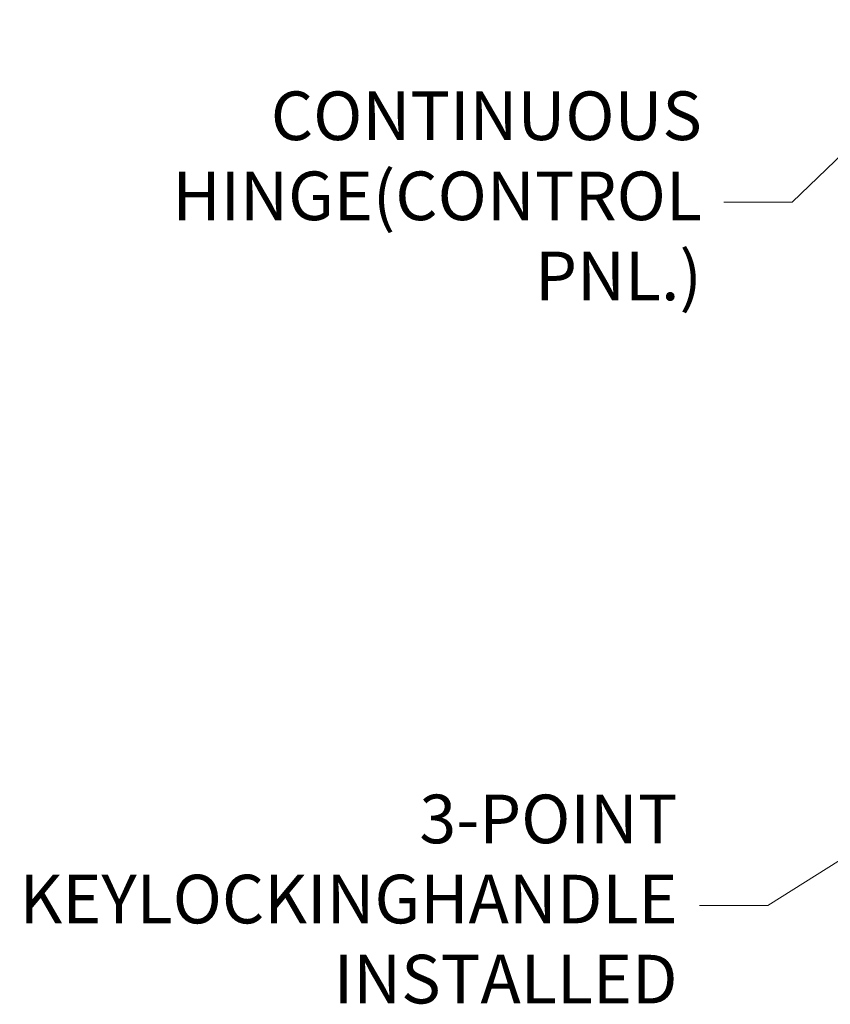
# Model space of a CAD drawing. Units: inches. Extents: x 11 to 296, y 6 to 178.
# Drawn here: x 59 to 80, y 118 to 144 of the extents above; entities that cross this region are included whole.
import ezdxf

# ---------------------------------------------------------------- set-up
doc = ezdxf.new("R2010")
doc.units = ezdxf.units.IN
doc.header["$LTSCALE"] = 18
doc.header["$MEASUREMENT"] = 0
doc.layers.get('0').update_dxf_attribs({"lineweight": 0})
doc.layers.add('Symbol (ANSI)', color=7, linetype='Continuous', lineweight=5)
doc.styles.add('ROMANS', font='tahoma.ttf')
doc.dimstyles.new('Default (ANSI)$7', dxfattribs={"dimscale": 18, "dimtxt": 0.07, "dimasz": 0.098425, "dimexe": 0.125, "dimexo": 0.0625, "dimgap": 0.031496, "dimtad": 0, "dimtih": 1, "dimtoh": 1, "dimrnd": 1e-08, "dimzin": 0, "dimdsep": 46, "dimtxsty": 'ROMANS', "dimblk": 'Filled-1', "dimcen": 0.09, "dimdle": 0.393701, "dimclrd": 256, "dimclre": 256, "dimclrt": 256, "dimadec": 0, "dimazin": 0, "dimtfac": 0.857143, "dimtofl": 0, "dimtmove": 0, "dimatfit": 3, "dimfxl": 1, "dimtolj": 1, "dimtzin": 0, "dimlwd": -1, "dimlwe": -1, "dimarcsym": 0})

# ---------------------------------------------------------------- blocks, each defined once
blk = doc.blocks.new('Filled-1')
at = {"color": 0}
for p, q in [((0, 0), (-1, 0.167)), ((-1, 0.167), (-1, -0.167)), ((-1, 0), (0, 0)), ((-1, -0.167), (0, 0))]:
    blk.add_line(p, q, dxfattribs=at)
at = {"color": 0, "flags": 128}
blk.add_lwpolyline([(-1, -0.167), (0, 0), (-1, 0.167), (-1, -0.167)], dxfattribs=at)
at = {"color": 0}
blk.add_solid([(-1, -0.167), (0, 0), (-1, 0.167), (-1, -0.167)], dxfattribs=at)

msp = doc.modelspace()

# ---------------------------------------------------------------- texts
at = {"layer": 'Symbol (ANSI)', "char_height": 1.26, "attachment_point": 6, "line_spacing_factor": 0.987884, "style": 'ROMANS'}
for s, insert, width in [('CONTINUOUS HINGE\\P(CONTROL PNL.)', (76.214, 138.871), 16.3463), ('3-POINT KEYLOCKING\\PHANDLE INSTALLED', (75.583, 120.655), 17.21013)]:
    msp.add_mtext(s, dxfattribs=dict(at, insert=insert, width=width))

# ---------------------------------------------------------------- leaders
at = {"layer": 'Symbol (ANSI)', "annotation_type": 0, "has_hookline": 1, "hookline_direction": 1}
for points, text_width in [([(83.455, 143.598), (78.553, 138.871), (76.781, 138.871)], 16.235), ([(84.936, 125.048), (77.922, 120.655), (76.15, 120.655)], 17.047)]:
    msp.add_leader(points, dimstyle='Default (ANSI)$7', override={"dimtad": 0}, dxfattribs=dict(at, text_width=text_width))

doc.saveas('drawing.dxf')
